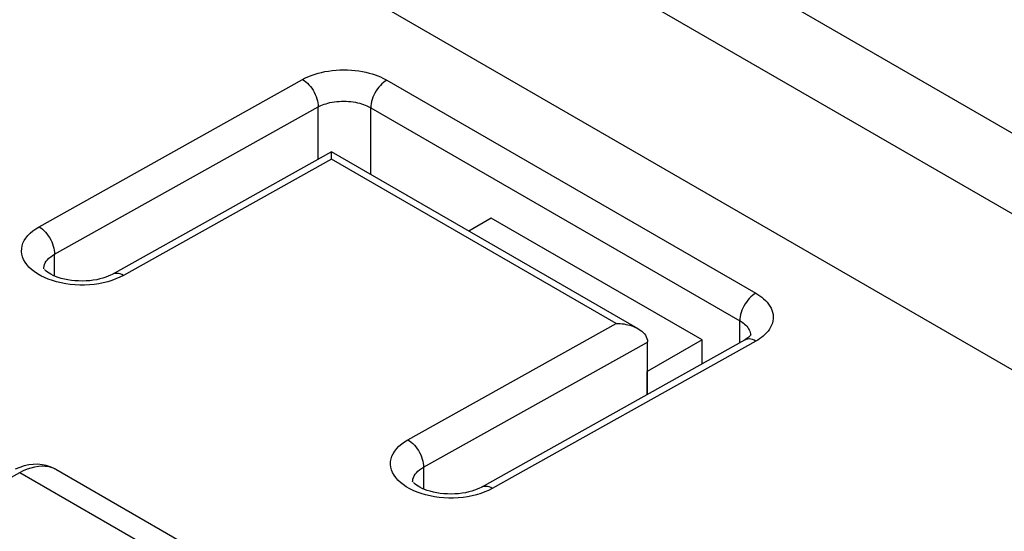
# Model space of a CAD drawing. Units: inches. Extents: x 73.5 to 136.8, y 114.2 to 182.8.
# Drawn here: x 97 to 110.2, y 169.1 to 175.9 of the extents above; entities that cross this region are included whole.
import ezdxf

# ---------------------------------------------------------------- set-up
doc = ezdxf.new("R2010")
doc.units = ezdxf.units.IN
doc.header["$MEASUREMENT"] = 0
for name, color, linetype in [('ASSI', 7, 'Continuous'), ('DRAFT', 7, 'Continuous'), ('IMPORT_IGES', 7, 'Continuous'), ('RACCORDO', 7, 'Continuous')]:
    doc.layers.add(name, color=color, linetype=linetype)

# ---------------------------------------------------------------- blocks, each defined once
blk = doc.blocks.new('block 46')
at = {"layer": 'ASSI', "color": 7, "lineweight": 25, "true_color": 0xffffff}
blk.add_lwpolyline([(100.723, 180.222), (89.909, 174.301)], dxfattribs=at)
blk = doc.blocks.new('block 77')
at = {"layer": 'ASSI', "color": 7, "lineweight": 25, "true_color": 0xffffff}
blk.add_lwpolyline([(97.297, 173.16), (100.832, 175.137)], dxfattribs=at)
blk = doc.blocks.new('block 78')
at = {"layer": 'ASSI', "color": 7, "lineweight": 25, "true_color": 0xffffff}
blk.add_lwpolyline([(97.505, 172.791), (101.041, 174.768)], dxfattribs=at)
blk = doc.blocks.new('block 82')
at = {"layer": 'ASSI', "color": 7, "lineweight": 25, "true_color": 0xffffff}
blk.add_lwpolyline([(100.832, 175.137), (100.86, 175.153), (100.892, 175.168), (100.925, 175.182), (100.962, 175.196), (101.001, 175.209), (101.043, 175.222), (101.087, 175.232), (101.133, 175.242), (101.181, 175.25), (101.23, 175.257), (101.281, 175.262), (101.332, 175.265), (101.384, 175.265), (101.436, 175.265), (101.487, 175.262), (101.537, 175.257), (101.587, 175.251), (101.635, 175.243), (101.681, 175.233), (101.725, 175.223), (101.767, 175.211), (101.807, 175.198), (101.844, 175.184), (101.878, 175.17), (101.909, 175.156), (101.938, 175.142), (101.963, 175.127)], dxfattribs=at)
blk = doc.blocks.new('block 85')
at = {"layer": 'ASSI', "color": 7, "lineweight": 25, "true_color": 0xffffff}
blk.add_lwpolyline([(98.278, 172.522), (98.255, 172.51), (98.225, 172.496), (98.191, 172.483), (98.154, 172.471), (98.113, 172.46), (98.07, 172.45), (98.024, 172.443), (97.976, 172.437), (97.927, 172.433), (97.878, 172.432), (97.828, 172.433), (97.778, 172.436), (97.73, 172.441), (97.683, 172.448), (97.638, 172.458), (97.595, 172.468), (97.555, 172.481), (97.519, 172.494), (97.486, 172.508), (97.457, 172.523), (97.431, 172.537), (97.41, 172.552), (97.392, 172.565), (97.379, 172.577), (97.371, 172.585)], dxfattribs=at)
blk = doc.blocks.new('block 86')
at = {"layer": 'ASSI', "color": 7, "lineweight": 25, "true_color": 0xffffff}
blk.add_lwpolyline([(101.041, 174.768), (101.059, 174.777), (101.078, 174.786), (101.099, 174.795), (101.122, 174.804), (101.147, 174.812), (101.173, 174.819), (101.2, 174.826), (101.229, 174.832), (101.259, 174.837), (101.29, 174.841), (101.322, 174.843), (101.354, 174.845), (101.386, 174.845), (101.418, 174.845), (101.45, 174.843), (101.482, 174.84), (101.513, 174.836), (101.543, 174.831), (101.571, 174.825), (101.599, 174.818), (101.625, 174.81), (101.65, 174.802), (101.673, 174.794), (101.694, 174.785), (101.714, 174.776), (101.732, 174.767), (101.748, 174.758)], dxfattribs=at)
blk = doc.blocks.new('block 89')
at = {"layer": 'ASSI', "color": 7, "lineweight": 25, "true_color": 0xffffff}
blk.add_lwpolyline([(98.428, 172.507), (98.379, 172.482), (98.328, 172.46)], dxfattribs=at)
blk = doc.blocks.new('block 92')
at = {"layer": 'ASSI', "color": 7, "lineweight": 25, "true_color": 0xffffff}
blk.add_lwpolyline([(98.328, 172.46), (98.274, 172.44), (98.218, 172.423)], dxfattribs=at)
blk = doc.blocks.new('block 122')
at = {"layer": 'ASSI', "color": 7, "lineweight": 25, "true_color": 0xffffff}
blk.add_lwpolyline([(101.963, 175.127), (101.941, 175.113), (101.919, 175.097), (101.897, 175.078), (101.876, 175.057), (101.856, 175.034), (101.837, 175.009), (101.82, 174.983), (101.804, 174.955), (101.789, 174.927), (101.777, 174.898), (101.767, 174.869), (101.759, 174.84), (101.753, 174.812), (101.749, 174.784), (101.748, 174.758)], dxfattribs=at)
blk = doc.blocks.new('block 132')
at = {"layer": 'ASSI', "color": 7, "lineweight": 25, "true_color": 0xffffff}
blk.add_lwpolyline([(101.22, 174.167), (98.278, 172.522)], dxfattribs=at)
blk = doc.blocks.new('block 133')
at = {"layer": 'ASSI', "color": 7, "lineweight": 25, "true_color": 0xffffff}
blk.add_lwpolyline([(101.221, 174.069), (98.428, 172.507)], dxfattribs=at)
blk = doc.blocks.new('block 138')
at = {"layer": 'ASSI', "color": 7, "lineweight": 25, "true_color": 0xffffff}
blk.add_lwpolyline([(94.768, 168.596), (97.037, 169.862)], dxfattribs=at)
blk = doc.blocks.new('block 141')
at = {"layer": 'ASSI', "color": 7, "lineweight": 25, "true_color": 0xffffff}
blk.add_lwpolyline([(97.037, 169.862), (97.089, 169.888), (97.141, 169.911), (97.192, 169.928), (97.242, 169.941), (97.291, 169.949), (97.339, 169.951), (97.384, 169.949), (97.428, 169.942), (97.469, 169.93)], dxfattribs=at)
blk = doc.blocks.new('block 175')
at = {"layer": 'ASSI', "color": 7, "lineweight": 25, "true_color": 0xffffff}
blk.add_lwpolyline([(106.913, 172.269), (106.891, 172.255), (106.869, 172.239), (106.847, 172.22), (106.826, 172.199), (106.806, 172.176), (106.787, 172.151), (106.769, 172.125), (106.753, 172.097), (106.739, 172.069), (106.727, 172.04), (106.716, 172.011), (106.708, 171.982), (106.703, 171.954), (106.699, 171.926), (106.698, 171.9)], dxfattribs=at)
blk = doc.blocks.new('block 184')
at = {"layer": 'ASSI', "color": 7, "lineweight": 25, "true_color": 0xffffff}
blk.add_lwpolyline([(102.246, 170.302), (105.039, 171.864)], dxfattribs=at)
blk = doc.blocks.new('block 185')
at = {"layer": 'ASSI', "color": 7, "lineweight": 25, "true_color": 0xffffff}
blk.add_lwpolyline([(102.455, 169.933), (105.46, 171.614)], dxfattribs=at)
blk = doc.blocks.new('block 186')
at = {"layer": 'ASSI', "color": 7, "lineweight": 25, "true_color": 0xffffff}
blk.add_lwpolyline([(106.763, 171.641), (103.228, 169.664)], dxfattribs=at)
blk = doc.blocks.new('block 187')
at = {"layer": 'ASSI', "color": 7, "lineweight": 25, "true_color": 0xffffff}
blk.add_lwpolyline([(106.913, 171.626), (103.378, 169.649)], dxfattribs=at)
blk = doc.blocks.new('block 193')
at = {"layer": 'ASSI', "color": 7, "lineweight": 25, "true_color": 0xffffff}
blk.add_lwpolyline([(103.228, 169.664), (103.205, 169.652), (103.175, 169.638), (103.141, 169.625), (103.104, 169.613), (103.063, 169.602), (103.019, 169.592), (102.974, 169.585), (102.926, 169.579), (102.877, 169.575), (102.827, 169.574), (102.777, 169.575), (102.728, 169.578), (102.679, 169.583), (102.632, 169.591), (102.587, 169.6), (102.545, 169.611), (102.505, 169.623), (102.469, 169.636), (102.436, 169.65), (102.407, 169.665), (102.381, 169.679), (102.36, 169.694), (102.342, 169.707), (102.329, 169.719), (102.321, 169.727)], dxfattribs=at)
blk = doc.blocks.new('block 194')
at = {"layer": 'ASSI', "color": 7, "lineweight": 25, "true_color": 0xffffff}
blk.add_lwpolyline([(103.378, 169.649), (103.329, 169.624), (103.278, 169.602)], dxfattribs=at)
blk = doc.blocks.new('block 199')
at = {"layer": 'ASSI', "color": 7, "lineweight": 25, "true_color": 0xffffff}
blk.add_lwpolyline([(103.278, 169.602), (103.224, 169.582), (103.167, 169.565)], dxfattribs=at)
blk = doc.blocks.new('block 302')
at = {"layer": 'ASSI', "color": 7, "lineweight": 25, "true_color": 0xffffff}
blk.add_lwpolyline([(97.364, 172.632), (97.371, 172.654), (97.381, 172.676), (97.394, 172.697), (97.411, 172.718), (97.43, 172.738), (97.453, 172.757), (97.478, 172.774), (97.505, 172.791)], dxfattribs=at)
blk = doc.blocks.new('block 407')
at = {"layer": 'ASSI', "color": 7, "lineweight": 25, "true_color": 0xffffff}
blk.add_open_spline([(106.846, 171.71), (106.846, 171.709), (106.844, 171.706), (106.844, 171.706), (106.844, 171.706), (106.839, 171.7), (106.839, 171.7), (106.839, 171.7), (106.832, 171.691), (106.832, 171.691), (106.832, 171.691), (106.821, 171.681), (106.821, 171.681), (106.821, 171.681), (106.807, 171.669), (106.807, 171.669), (106.807, 171.669), (106.789, 171.657), (106.789, 171.657), (106.789, 171.657), (106.768, 171.644), (106.768, 171.644), (106.768, 171.644), (106.764, 171.641), (106.764, 171.641)], degree=3, knots=[0, 0, 0, 0, 1, 1, 1, 2, 2, 2, 3, 3, 3, 4, 4, 4, 5, 5, 5, 6, 6, 6, 7, 7, 7, 8, 8, 8, 8], dxfattribs=at)
blk = doc.blocks.new('block 507')
at = {"layer": 'ASSI', "color": 7, "lineweight": 25, "true_color": 0xffffff}
blk.add_lwpolyline([(97.359, 172.595), (97.36, 172.61), (97.364, 172.632)], dxfattribs=at)
blk = doc.blocks.new('block 518')
at = {"layer": 'ASSI', "color": 7, "lineweight": 25, "true_color": 0xffffff}
blk.add_lwpolyline([(102.313, 169.775), (102.321, 169.797), (102.331, 169.818), (102.344, 169.84), (102.361, 169.86), (102.38, 169.88), (102.402, 169.899), (102.427, 169.916), (102.455, 169.933)], dxfattribs=at)
blk = doc.blocks.new('block 552')
at = {"layer": 'ASSI', "color": 7, "lineweight": 25, "true_color": 0xffffff}
blk.add_lwpolyline([(97.505, 172.5), (97.505, 172.791)], dxfattribs=at)
blk = doc.blocks.new('block 602')
at = {"layer": 'ASSI', "color": 7, "lineweight": 25, "true_color": 0xffffff}
blk.add_lwpolyline([(101.221, 174.149), (101.221, 174.156), (101.22, 174.161), (101.22, 174.165), (101.22, 174.167)], dxfattribs=at)
blk = doc.blocks.new('block 604')
at = {"layer": 'ASSI', "color": 7, "lineweight": 25, "true_color": 0xffffff}
blk.add_lwpolyline([(101.221, 174.069), (101.221, 174.083)], dxfattribs=at)
blk = doc.blocks.new('block 605')
at = {"layer": 'ASSI', "color": 7, "lineweight": 25, "true_color": 0xffffff}
blk.add_lwpolyline([(101.041, 174.067), (101.041, 174.768)], dxfattribs=at)
blk = doc.blocks.new('block 607')
at = {"layer": 'ASSI', "color": 7, "lineweight": 25, "true_color": 0xffffff}
blk.add_lwpolyline([(101.748, 173.862), (101.748, 174.758)], dxfattribs=at)
blk = doc.blocks.new('block 610')
at = {"layer": 'ASSI', "color": 7, "lineweight": 25, "true_color": 0xffffff}
blk.add_lwpolyline([(102.455, 169.933), (102.455, 169.642)], dxfattribs=at)
blk = doc.blocks.new('block 616')
at = {"layer": 'ASSI', "color": 7, "lineweight": 25, "true_color": 0xffffff}
blk.add_lwpolyline([(101.221, 174.083), (101.221, 174.11), (101.221, 174.121), (101.221, 174.132), (101.221, 174.149)], dxfattribs=at)
blk = doc.blocks.new('block 617')
at = {"layer": 'ASSI', "color": 7, "lineweight": 25, "true_color": 0xffffff}
blk.add_lwpolyline([(102.309, 169.737), (102.31, 169.752), (102.313, 169.775)], dxfattribs=at)
blk = doc.blocks.new('block 664')
at = {"layer": 'ASSI', "color": 7, "lineweight": 25, "true_color": 0xffffff}
blk.add_lwpolyline([(105.46, 170.912), (105.46, 171.617)], dxfattribs=at)
blk = doc.blocks.new('block 671')
at = {"layer": 'ASSI', "color": 7, "lineweight": 25, "true_color": 0xffffff}
blk.add_lwpolyline([(106.698, 171.605), (106.698, 171.9)], dxfattribs=at)
blk = doc.blocks.new('block 1035')
at = {"layer": 'ASSI', "color": 7, "lineweight": 25, "true_color": 0xffffff}
blk.add_lwpolyline([(97.498, 169.919), (97.507, 169.914)], dxfattribs=at)
blk = doc.blocks.new('block 1047')
at = {"layer": 'ASSI', "color": 7, "lineweight": 25, "true_color": 0xffffff}
blk.add_lwpolyline([(97.522, 169.906), (97.498, 169.919), (97.447, 169.941), (97.393, 169.958), (97.337, 169.968), (97.279, 169.973), (97.22, 169.972), (97.159, 169.964), (97.098, 169.951), (97.037, 169.931), (96.975, 169.906)], dxfattribs=at)
blk = doc.blocks.new('block 1059')
at = {"layer": 'ASSI', "color": 7, "lineweight": 25, "true_color": 0xffffff}
blk.add_lwpolyline([(97.037, 169.862), (99.855, 168.235)], dxfattribs=at)
blk = doc.blocks.new('block 1063')
at = {"layer": 'ASSI', "color": 7, "lineweight": 25, "true_color": 0xffffff}
blk.add_lwpolyline([(97.522, 169.906), (100.492, 168.191)], dxfattribs=at)
blk = doc.blocks.new('block 1069')
at = {"layer": 'ASSI', "color": 7, "lineweight": 25, "true_color": 0xffffff}
blk.add_lwpolyline([(97.297, 173.16), (97.319, 173.146), (97.341, 173.129), (97.362, 173.11), (97.383, 173.089), (97.402, 173.066), (97.421, 173.041), (97.438, 173.015), (97.453, 172.987), (97.467, 172.959), (97.479, 172.931), (97.488, 172.902), (97.496, 172.873), (97.501, 172.845), (97.505, 172.817), (97.505, 172.791)], dxfattribs=at)
blk = doc.blocks.new('block 1078')
at = {"layer": 'ASSI', "color": 7, "lineweight": 25, "true_color": 0xffffff}
blk.add_lwpolyline([(103.167, 169.565), (103.108, 169.551), (103.047, 169.539), (102.985, 169.53), (102.921, 169.524), (102.857, 169.521), (102.793, 169.521), (102.729, 169.524), (102.666, 169.53), (102.603, 169.539), (102.542, 169.55), (102.483, 169.564), (102.425, 169.581), (102.37, 169.601), (102.318, 169.622)], dxfattribs=at)
blk = doc.blocks.new('block 1086')
at = {"layer": 'ASSI', "color": 7, "lineweight": 25, "true_color": 0xffffff}
blk.add_lwpolyline([(97.369, 172.48), (97.32, 172.504), (97.274, 172.531), (97.233, 172.559), (97.195, 172.589), (97.162, 172.62), (97.133, 172.653), (97.109, 172.687), (97.09, 172.722), (97.076, 172.758), (97.067, 172.794), (97.063, 172.83), (97.064, 172.867), (97.07, 172.903), (97.081, 172.939), (97.098, 172.974), (97.119, 173.008), (97.146, 173.042), (97.177, 173.074), (97.212, 173.104), (97.252, 173.133), (97.297, 173.16)], dxfattribs=at)
blk = doc.blocks.new('block 1087')
at = {"layer": 'ASSI', "color": 7, "lineweight": 25, "true_color": 0xffffff}
blk.add_lwpolyline([(102.318, 169.622), (102.27, 169.646), (102.224, 169.673), (102.182, 169.701), (102.145, 169.731), (102.112, 169.762), (102.083, 169.795), (102.059, 169.829), (102.04, 169.864), (102.025, 169.9), (102.016, 169.936), (102.012, 169.972), (102.013, 170.009), (102.02, 170.045), (102.031, 170.081), (102.047, 170.116), (102.069, 170.151), (102.095, 170.184), (102.126, 170.216), (102.162, 170.246), (102.202, 170.275), (102.246, 170.302)], dxfattribs=at)
blk = doc.blocks.new('block 1090')
at = {"layer": 'ASSI', "color": 7, "lineweight": 25, "true_color": 0xffffff}
blk.add_lwpolyline([(103.378, 169.649), (103.356, 169.66), (103.334, 169.669), (103.312, 169.675), (103.291, 169.677), (103.271, 169.677), (103.252, 169.674), (103.235, 169.668), (103.228, 169.664)], dxfattribs=at)
blk = doc.blocks.new('block 1091')
at = {"layer": 'ASSI', "color": 7, "lineweight": 25, "true_color": 0xffffff}
blk.add_lwpolyline([(98.428, 172.507), (98.406, 172.518), (98.384, 172.527), (98.362, 172.533), (98.341, 172.535), (98.321, 172.535), (98.303, 172.532), (98.285, 172.525), (98.278, 172.522)], dxfattribs=at)
blk = doc.blocks.new('block 1094')
at = {"layer": 'ASSI', "color": 7, "lineweight": 25, "true_color": 0xffffff}
blk.add_lwpolyline([(105.334, 171.792), (105.342, 171.787), (105.363, 171.773), (105.383, 171.758), (105.401, 171.742), (105.418, 171.724), (105.432, 171.705), (105.444, 171.684), (105.452, 171.663), (105.458, 171.641), (105.46, 171.617)], dxfattribs=at)
blk = doc.blocks.new('block 1095')
at = {"layer": 'ASSI', "color": 7, "lineweight": 25, "true_color": 0xffffff}
blk.add_lwpolyline([(102.246, 170.302), (102.268, 170.288), (102.29, 170.271), (102.312, 170.252), (102.332, 170.231), (102.352, 170.208), (102.37, 170.183), (102.387, 170.157), (102.403, 170.13), (102.417, 170.101), (102.428, 170.073), (102.438, 170.044), (102.446, 170.015), (102.451, 169.987), (102.454, 169.959), (102.455, 169.933)], dxfattribs=at)
blk = doc.blocks.new('block 1098')
at = {"layer": 'ASSI', "color": 7, "lineweight": 25, "true_color": 0xffffff}
blk.add_lwpolyline([(100.832, 175.137), (100.854, 175.123), (100.876, 175.107), (100.898, 175.087), (100.918, 175.066), (100.938, 175.043), (100.956, 175.018), (100.973, 174.992), (100.989, 174.965), (101.002, 174.937), (101.014, 174.908), (101.024, 174.879), (101.032, 174.85), (101.037, 174.822), (101.04, 174.795), (101.041, 174.768)], dxfattribs=at)
blk = doc.blocks.new('block 1129')
at = {"layer": 'ASSI', "color": 7, "lineweight": 25, "true_color": 0xffffff}
blk.add_lwpolyline([(105.039, 171.864), (105.066, 171.864), (105.092, 171.862), (105.118, 171.859), (105.145, 171.856), (105.171, 171.851), (105.198, 171.845), (105.223, 171.838), (105.249, 171.83), (105.273, 171.821), (105.297, 171.811), (105.32, 171.799), (105.334, 171.792)], dxfattribs=at)
blk = doc.blocks.new('block 1131')
at = {"layer": 'ASSI', "color": 7, "lineweight": 25, "true_color": 0xffffff}
blk.add_lwpolyline([(106.913, 171.626), (106.891, 171.638), (106.869, 171.646), (106.848, 171.652), (106.827, 171.655), (106.807, 171.654), (106.788, 171.651), (106.77, 171.645), (106.764, 171.641)], dxfattribs=at)
blk = doc.blocks.new('block 1133')
at = {"layer": 'ASSI', "color": 7, "lineweight": 25, "true_color": 0xffffff}
blk.add_lwpolyline([(105.039, 171.864), (101.221, 174.069)], dxfattribs=at)
blk = doc.blocks.new('block 1135')
at = {"layer": 'ASSI', "color": 7, "lineweight": 25, "true_color": 0xffffff}
blk.add_lwpolyline([(105.334, 171.792), (101.22, 174.167)], dxfattribs=at)
blk = doc.blocks.new('block 1136')
at = {"layer": 'ASSI', "color": 7, "lineweight": 25, "true_color": 0xffffff}
blk.add_lwpolyline([(101.748, 174.758), (106.698, 171.9)], dxfattribs=at)
blk = doc.blocks.new('block 1138')
at = {"layer": 'ASSI', "color": 7, "lineweight": 25, "true_color": 0xffffff}
blk.add_lwpolyline([(101.963, 175.127), (106.913, 172.269)], dxfattribs=at)
blk = doc.blocks.new('block 1140')
at = {"layer": 'ASSI', "color": 7, "lineweight": 25, "true_color": 0xffffff}
blk.add_lwpolyline([(100.687, 176.825), (124.375, 163.147)], dxfattribs=at)
blk = doc.blocks.new('block 1141')
at = {"layer": 'ASSI', "color": 7, "lineweight": 25, "true_color": 0xffffff}
blk.add_lwpolyline([(106.913, 172.269), (106.941, 172.253), (106.967, 172.235), (106.993, 172.216), (107.018, 172.195), (107.042, 172.172), (107.064, 172.149), (107.084, 172.124), (107.102, 172.097), (107.117, 172.07), (107.129, 172.042), (107.139, 172.013), (107.145, 171.984), (107.147, 171.955), (107.147, 171.926), (107.143, 171.897), (107.136, 171.868), (107.125, 171.84), (107.112, 171.813), (107.097, 171.786), (107.078, 171.761), (107.058, 171.737), (107.036, 171.715), (107.012, 171.694), (106.988, 171.675), (106.964, 171.657), (106.939, 171.641), (106.913, 171.626)], dxfattribs=at)
blk = doc.blocks.new('block 1144')
at = {"layer": 'ASSI', "color": 7, "lineweight": 25, "true_color": 0xffffff}
blk.add_lwpolyline([(106.698, 171.9), (106.715, 171.89), (106.731, 171.879), (106.747, 171.867), (106.763, 171.854), (106.778, 171.84), (106.792, 171.825), (106.805, 171.809), (106.816, 171.793), (106.825, 171.776), (106.833, 171.759), (106.839, 171.741), (106.842, 171.723), (106.844, 171.705)], dxfattribs=at)
blk = doc.blocks.new('block 1168')
at = {"layer": 'ASSI', "color": 7, "lineweight": 25, "true_color": 0xffffff}
blk.add_lwpolyline([(98.218, 172.423), (98.158, 172.408), (98.097, 172.397), (98.035, 172.388), (97.972, 172.382), (97.908, 172.379), (97.844, 172.379), (97.78, 172.382), (97.716, 172.388), (97.654, 172.396), (97.593, 172.408), (97.533, 172.422), (97.476, 172.439), (97.421, 172.458), (97.369, 172.48)], dxfattribs=at)
blk = doc.blocks.new('block 1268')
at = {"layer": 'RACCORDO', "color": 7, "lineweight": 25, "true_color": 0xffffff}
blk.add_lwpolyline([(100.723, 180.222), (89.909, 174.301)], dxfattribs=at)
blk = doc.blocks.new('block 1791')
at = {"layer": 'DRAFT', "color": 7, "lineweight": 25, "true_color": 0xffffff}
blk.add_lwpolyline([(100.687, 176.825), (124.375, 163.147)], dxfattribs=at)
blk = doc.blocks.new('block 1792')
at = {"layer": 'DRAFT', "color": 7, "lineweight": 25, "true_color": 0xffffff}
blk.add_lwpolyline([(103.421, 177.343), (126.236, 164.17)], dxfattribs=at)
blk = doc.blocks.new('block 1795')
at = {"layer": 'DRAFT', "color": 7, "lineweight": 25, "true_color": 0xffffff}
blk.add_lwpolyline([(102.43, 178.995), (128.148, 164.146)], dxfattribs=at)
blk = doc.blocks.new('block 1812')
at = {"color": 7, "lineweight": 25, "true_color": 0xffffff}
blk.add_lwpolyline([(97.297, 173.16), (100.832, 175.137)], dxfattribs=at)
blk = doc.blocks.new('block 1813')
at = {"color": 7, "lineweight": 25, "true_color": 0xffffff}
blk.add_lwpolyline([(97.505, 172.791), (101.041, 174.768)], dxfattribs=at)
blk = doc.blocks.new('block 1814')
at = {"color": 7, "lineweight": 25, "true_color": 0xffffff}
blk.add_lwpolyline([(100.832, 175.137), (100.86, 175.153), (100.892, 175.168), (100.925, 175.182), (100.962, 175.196), (101.001, 175.209), (101.043, 175.222), (101.087, 175.232), (101.133, 175.242), (101.181, 175.25), (101.23, 175.257), (101.281, 175.262), (101.332, 175.265), (101.384, 175.265), (101.436, 175.265), (101.487, 175.262), (101.537, 175.257), (101.587, 175.251), (101.635, 175.243), (101.681, 175.233), (101.725, 175.223), (101.767, 175.211), (101.807, 175.198), (101.844, 175.184), (101.878, 175.17), (101.909, 175.156), (101.938, 175.142), (101.963, 175.127)], dxfattribs=at)
blk = doc.blocks.new('block 1815')
at = {"color": 7, "lineweight": 25, "true_color": 0xffffff}
blk.add_lwpolyline([(98.278, 172.522), (98.255, 172.51), (98.225, 172.496), (98.191, 172.483), (98.154, 172.471), (98.113, 172.46), (98.07, 172.45), (98.024, 172.443), (97.976, 172.437), (97.927, 172.433), (97.878, 172.432), (97.828, 172.433), (97.778, 172.436), (97.73, 172.441), (97.683, 172.448), (97.638, 172.458), (97.595, 172.468), (97.555, 172.481), (97.519, 172.494), (97.486, 172.508), (97.457, 172.523), (97.431, 172.537), (97.41, 172.552), (97.392, 172.565), (97.379, 172.577), (97.371, 172.585)], dxfattribs=at)
blk = doc.blocks.new('block 1816')
at = {"color": 7, "lineweight": 25, "true_color": 0xffffff}
blk.add_lwpolyline([(101.041, 174.768), (101.059, 174.777), (101.078, 174.786), (101.099, 174.795), (101.122, 174.804), (101.147, 174.812), (101.173, 174.819), (101.2, 174.826), (101.229, 174.832), (101.259, 174.837), (101.29, 174.841), (101.322, 174.843), (101.354, 174.845), (101.386, 174.845), (101.418, 174.845), (101.45, 174.843), (101.482, 174.84), (101.513, 174.836), (101.543, 174.831), (101.571, 174.825), (101.599, 174.818), (101.625, 174.81), (101.65, 174.802), (101.673, 174.794), (101.694, 174.785), (101.714, 174.776), (101.732, 174.767), (101.748, 174.758)], dxfattribs=at)
blk = doc.blocks.new('block 1817')
at = {"color": 7, "lineweight": 25, "true_color": 0xffffff}
blk.add_lwpolyline([(98.428, 172.507), (98.379, 172.482), (98.328, 172.46)], dxfattribs=at)
blk = doc.blocks.new('block 1818')
at = {"color": 7, "lineweight": 25, "true_color": 0xffffff}
blk.add_lwpolyline([(98.328, 172.46), (98.274, 172.44), (98.218, 172.423)], dxfattribs=at)
blk = doc.blocks.new('block 1856')
at = {"color": 7, "lineweight": 25, "true_color": 0xffffff}
blk.add_lwpolyline([(101.963, 175.127), (101.941, 175.113), (101.919, 175.097), (101.897, 175.078), (101.876, 175.057), (101.856, 175.034), (101.837, 175.009), (101.82, 174.983), (101.804, 174.955), (101.789, 174.927), (101.777, 174.898), (101.767, 174.869), (101.759, 174.84), (101.753, 174.812), (101.749, 174.784), (101.748, 174.758)], dxfattribs=at)
blk = doc.blocks.new('block 1857')
at = {"color": 7, "lineweight": 25, "true_color": 0xffffff}
blk.add_lwpolyline([(101.22, 174.167), (98.278, 172.522)], dxfattribs=at)
blk = doc.blocks.new('block 1858')
at = {"color": 7, "lineweight": 25, "true_color": 0xffffff}
blk.add_lwpolyline([(101.221, 174.069), (98.428, 172.507)], dxfattribs=at)
blk = doc.blocks.new('block 1883')
at = {"color": 7, "lineweight": 25, "true_color": 0xffffff}
blk.add_lwpolyline([(106.913, 172.269), (106.891, 172.255), (106.869, 172.239), (106.847, 172.22), (106.826, 172.199), (106.806, 172.176), (106.787, 172.151), (106.769, 172.125), (106.753, 172.097), (106.739, 172.069), (106.727, 172.04), (106.716, 172.011), (106.708, 171.982), (106.703, 171.954), (106.699, 171.926), (106.698, 171.9)], dxfattribs=at)
blk = doc.blocks.new('block 1884')
at = {"color": 7, "lineweight": 25, "true_color": 0xffffff}
blk.add_lwpolyline([(102.246, 170.302), (105.039, 171.864)], dxfattribs=at)
blk = doc.blocks.new('block 1885')
at = {"color": 7, "lineweight": 25, "true_color": 0xffffff}
blk.add_lwpolyline([(102.455, 169.933), (105.46, 171.614)], dxfattribs=at)
blk = doc.blocks.new('block 1886')
at = {"color": 7, "lineweight": 25, "true_color": 0xffffff}
blk.add_lwpolyline([(106.763, 171.641), (103.228, 169.664)], dxfattribs=at)
blk = doc.blocks.new('block 1887')
at = {"color": 7, "lineweight": 25, "true_color": 0xffffff}
blk.add_lwpolyline([(106.913, 171.626), (103.378, 169.649)], dxfattribs=at)
blk = doc.blocks.new('block 1888')
at = {"color": 7, "lineweight": 25, "true_color": 0xffffff}
blk.add_lwpolyline([(103.228, 169.664), (103.205, 169.652), (103.175, 169.638), (103.141, 169.625), (103.104, 169.613), (103.063, 169.602), (103.019, 169.592), (102.974, 169.585), (102.926, 169.579), (102.877, 169.575), (102.827, 169.574), (102.777, 169.575), (102.728, 169.578), (102.679, 169.583), (102.632, 169.591), (102.587, 169.6), (102.545, 169.611), (102.505, 169.623), (102.469, 169.636), (102.436, 169.65), (102.407, 169.665), (102.381, 169.679), (102.36, 169.694), (102.342, 169.707), (102.329, 169.719), (102.321, 169.727)], dxfattribs=at)
blk = doc.blocks.new('block 1889')
at = {"color": 7, "lineweight": 25, "true_color": 0xffffff}
blk.add_lwpolyline([(103.378, 169.649), (103.329, 169.624), (103.278, 169.602)], dxfattribs=at)
blk = doc.blocks.new('block 1890')
at = {"color": 7, "lineweight": 25, "true_color": 0xffffff}
blk.add_lwpolyline([(103.278, 169.602), (103.224, 169.582), (103.167, 169.565)], dxfattribs=at)
blk = doc.blocks.new('block 1906')
at = {"color": 7, "lineweight": 25, "true_color": 0xffffff}
blk.add_lwpolyline([(97.364, 172.632), (97.371, 172.654), (97.381, 172.676), (97.394, 172.697), (97.411, 172.718), (97.43, 172.738), (97.453, 172.757), (97.478, 172.774), (97.505, 172.791)], dxfattribs=at)
blk = doc.blocks.new('block 1922')
at = {"color": 7, "lineweight": 25, "true_color": 0xffffff}
blk.add_open_spline([(106.846, 171.71), (106.846, 171.709), (106.844, 171.706), (106.844, 171.706), (106.844, 171.706), (106.839, 171.7), (106.839, 171.7), (106.839, 171.7), (106.832, 171.691), (106.832, 171.691), (106.832, 171.691), (106.821, 171.681), (106.821, 171.681), (106.821, 171.681), (106.807, 171.669), (106.807, 171.669), (106.807, 171.669), (106.789, 171.657), (106.789, 171.657), (106.789, 171.657), (106.768, 171.644), (106.768, 171.644), (106.768, 171.644), (106.764, 171.641), (106.764, 171.641)], degree=3, knots=[0, 0, 0, 0, 1, 1, 1, 2, 2, 2, 3, 3, 3, 4, 4, 4, 5, 5, 5, 6, 6, 6, 7, 7, 7, 8, 8, 8, 8], dxfattribs=at)
blk = doc.blocks.new('block 1945')
at = {"color": 7, "lineweight": 25, "true_color": 0xffffff}
blk.add_lwpolyline([(97.359, 172.595), (97.36, 172.61), (97.364, 172.632)], dxfattribs=at)
blk = doc.blocks.new('block 1946')
at = {"color": 7, "lineweight": 25, "true_color": 0xffffff}
blk.add_lwpolyline([(102.313, 169.775), (102.321, 169.797), (102.331, 169.818), (102.344, 169.84), (102.361, 169.86), (102.38, 169.88), (102.402, 169.899), (102.427, 169.916), (102.455, 169.933)], dxfattribs=at)
blk = doc.blocks.new('block 1965')
at = {"color": 7, "lineweight": 25, "true_color": 0xffffff}
blk.add_lwpolyline([(97.505, 172.5), (97.505, 172.791)], dxfattribs=at)
blk = doc.blocks.new('block 1985')
at = {"color": 7, "lineweight": 25, "true_color": 0xffffff}
blk.add_lwpolyline([(101.221, 174.149), (101.221, 174.156), (101.22, 174.161), (101.22, 174.165), (101.22, 174.167)], dxfattribs=at)
blk = doc.blocks.new('block 1986')
at = {"color": 7, "lineweight": 25, "true_color": 0xffffff}
blk.add_lwpolyline([(101.221, 174.069), (101.221, 174.083)], dxfattribs=at)
blk = doc.blocks.new('block 1987')
at = {"color": 7, "lineweight": 25, "true_color": 0xffffff}
blk.add_lwpolyline([(101.041, 174.067), (101.041, 174.768)], dxfattribs=at)
blk = doc.blocks.new('block 1988')
at = {"color": 7, "lineweight": 25, "true_color": 0xffffff}
blk.add_lwpolyline([(101.748, 173.862), (101.748, 174.758)], dxfattribs=at)
blk = doc.blocks.new('block 1989')
at = {"color": 7, "lineweight": 25, "true_color": 0xffffff}
blk.add_lwpolyline([(102.455, 169.933), (102.455, 169.642)], dxfattribs=at)
blk = doc.blocks.new('block 1990')
at = {"color": 7, "lineweight": 25, "true_color": 0xffffff}
blk.add_lwpolyline([(101.221, 174.083), (101.221, 174.11), (101.221, 174.121), (101.221, 174.132), (101.221, 174.149)], dxfattribs=at)
blk = doc.blocks.new('block 1991')
at = {"color": 7, "lineweight": 25, "true_color": 0xffffff}
blk.add_lwpolyline([(102.309, 169.737), (102.31, 169.752), (102.313, 169.775)], dxfattribs=at)
blk = doc.blocks.new('block 2000')
at = {"color": 7, "lineweight": 25, "true_color": 0xffffff}
blk.add_lwpolyline([(105.46, 170.912), (105.46, 171.617)], dxfattribs=at)
blk = doc.blocks.new('block 2001')
at = {"color": 7, "lineweight": 25, "true_color": 0xffffff}
blk.add_lwpolyline([(106.698, 171.605), (106.698, 171.9)], dxfattribs=at)
blk = doc.blocks.new('block 2241')
at = {"color": 7, "lineweight": 25, "true_color": 0xffffff}
blk.add_lwpolyline([(97.297, 173.16), (97.319, 173.146), (97.341, 173.129), (97.362, 173.11), (97.383, 173.089), (97.402, 173.066), (97.421, 173.041), (97.438, 173.015), (97.453, 172.987), (97.467, 172.959), (97.479, 172.931), (97.488, 172.902), (97.496, 172.873), (97.501, 172.845), (97.505, 172.817), (97.505, 172.791)], dxfattribs=at)
blk = doc.blocks.new('block 2305')
at = {"color": 7, "lineweight": 25, "true_color": 0xffffff}
blk.add_lwpolyline([(103.167, 169.565), (103.108, 169.551), (103.047, 169.539), (102.985, 169.53), (102.921, 169.524), (102.857, 169.521), (102.793, 169.521), (102.729, 169.524), (102.666, 169.53), (102.603, 169.539), (102.542, 169.55), (102.483, 169.564), (102.425, 169.581), (102.37, 169.601), (102.318, 169.622)], dxfattribs=at)
blk = doc.blocks.new('block 2307')
at = {"color": 7, "lineweight": 25, "true_color": 0xffffff}
blk.add_lwpolyline([(97.369, 172.48), (97.32, 172.504), (97.274, 172.531), (97.233, 172.559), (97.195, 172.589), (97.162, 172.62), (97.133, 172.653), (97.109, 172.687), (97.09, 172.722), (97.076, 172.758), (97.067, 172.794), (97.063, 172.83), (97.064, 172.867), (97.07, 172.903), (97.081, 172.939), (97.098, 172.974), (97.119, 173.008), (97.146, 173.042), (97.177, 173.074), (97.212, 173.104), (97.252, 173.133), (97.297, 173.16)], dxfattribs=at)
blk = doc.blocks.new('block 2308')
at = {"color": 7, "lineweight": 25, "true_color": 0xffffff}
blk.add_lwpolyline([(102.318, 169.622), (102.27, 169.646), (102.224, 169.673), (102.182, 169.701), (102.145, 169.731), (102.112, 169.762), (102.083, 169.795), (102.059, 169.829), (102.04, 169.864), (102.025, 169.9), (102.016, 169.936), (102.012, 169.972), (102.013, 170.009), (102.02, 170.045), (102.031, 170.081), (102.047, 170.116), (102.069, 170.151), (102.095, 170.184), (102.126, 170.216), (102.162, 170.246), (102.202, 170.275), (102.246, 170.302)], dxfattribs=at)
blk = doc.blocks.new('block 2311')
at = {"color": 7, "lineweight": 25, "true_color": 0xffffff}
blk.add_lwpolyline([(103.378, 169.649), (103.356, 169.66), (103.334, 169.669), (103.312, 169.675), (103.291, 169.677), (103.271, 169.677), (103.252, 169.674), (103.235, 169.668), (103.228, 169.664)], dxfattribs=at)
blk = doc.blocks.new('block 2312')
at = {"color": 7, "lineweight": 25, "true_color": 0xffffff}
blk.add_lwpolyline([(98.428, 172.507), (98.406, 172.518), (98.384, 172.527), (98.362, 172.533), (98.341, 172.535), (98.321, 172.535), (98.303, 172.532), (98.285, 172.525), (98.278, 172.522)], dxfattribs=at)
blk = doc.blocks.new('block 2313')
at = {"color": 7, "lineweight": 25, "true_color": 0xffffff}
blk.add_lwpolyline([(105.334, 171.792), (105.342, 171.787), (105.363, 171.773), (105.383, 171.758), (105.401, 171.742), (105.418, 171.724), (105.432, 171.705), (105.444, 171.684), (105.452, 171.663), (105.458, 171.641), (105.46, 171.617)], dxfattribs=at)
blk = doc.blocks.new('block 2314')
at = {"color": 7, "lineweight": 25, "true_color": 0xffffff}
blk.add_lwpolyline([(102.246, 170.302), (102.268, 170.288), (102.29, 170.271), (102.312, 170.252), (102.332, 170.231), (102.352, 170.208), (102.37, 170.183), (102.387, 170.157), (102.403, 170.13), (102.417, 170.101), (102.428, 170.073), (102.438, 170.044), (102.446, 170.015), (102.451, 169.987), (102.454, 169.959), (102.455, 169.933)], dxfattribs=at)
blk = doc.blocks.new('block 2317')
at = {"color": 7, "lineweight": 25, "true_color": 0xffffff}
blk.add_lwpolyline([(100.832, 175.137), (100.854, 175.123), (100.876, 175.107), (100.898, 175.087), (100.918, 175.066), (100.938, 175.043), (100.956, 175.018), (100.973, 174.992), (100.989, 174.965), (101.002, 174.937), (101.014, 174.908), (101.024, 174.879), (101.032, 174.85), (101.037, 174.822), (101.04, 174.795), (101.041, 174.768)], dxfattribs=at)
blk = doc.blocks.new('block 2330')
at = {"color": 7, "lineweight": 25, "true_color": 0xffffff}
blk.add_lwpolyline([(105.039, 171.864), (105.066, 171.864), (105.092, 171.862), (105.118, 171.859), (105.145, 171.856), (105.171, 171.851), (105.198, 171.845), (105.223, 171.838), (105.249, 171.83), (105.273, 171.821), (105.297, 171.811), (105.32, 171.799), (105.334, 171.792)], dxfattribs=at)
blk = doc.blocks.new('block 2332')
at = {"color": 7, "lineweight": 25, "true_color": 0xffffff}
blk.add_lwpolyline([(106.913, 171.626), (106.891, 171.638), (106.869, 171.646), (106.848, 171.652), (106.827, 171.655), (106.807, 171.654), (106.788, 171.651), (106.77, 171.645), (106.764, 171.641)], dxfattribs=at)
blk = doc.blocks.new('block 2334')
at = {"color": 7, "lineweight": 25, "true_color": 0xffffff}
blk.add_lwpolyline([(105.039, 171.864), (101.221, 174.069)], dxfattribs=at)
blk = doc.blocks.new('block 2336')
at = {"color": 7, "lineweight": 25, "true_color": 0xffffff}
blk.add_lwpolyline([(105.334, 171.792), (101.22, 174.167)], dxfattribs=at)
blk = doc.blocks.new('block 2337')
at = {"color": 7, "lineweight": 25, "true_color": 0xffffff}
blk.add_lwpolyline([(101.748, 174.758), (106.698, 171.9)], dxfattribs=at)
blk = doc.blocks.new('block 2339')
at = {"color": 7, "lineweight": 25, "true_color": 0xffffff}
blk.add_lwpolyline([(101.963, 175.127), (106.913, 172.269)], dxfattribs=at)
blk = doc.blocks.new('block 2341')
at = {"color": 7, "lineweight": 25, "true_color": 0xffffff}
blk.add_lwpolyline([(106.913, 172.269), (106.941, 172.253), (106.967, 172.235), (106.993, 172.216), (107.018, 172.195), (107.042, 172.172), (107.064, 172.149), (107.084, 172.124), (107.102, 172.097), (107.117, 172.07), (107.129, 172.042), (107.139, 172.013), (107.145, 171.984), (107.147, 171.955), (107.147, 171.926), (107.143, 171.897), (107.136, 171.868), (107.125, 171.84), (107.112, 171.813), (107.097, 171.786), (107.078, 171.761), (107.058, 171.737), (107.036, 171.715), (107.012, 171.694), (106.988, 171.675), (106.964, 171.657), (106.939, 171.641), (106.913, 171.626)], dxfattribs=at)
blk = doc.blocks.new('block 2344')
at = {"color": 7, "lineweight": 25, "true_color": 0xffffff}
blk.add_lwpolyline([(106.698, 171.9), (106.715, 171.89), (106.731, 171.879), (106.747, 171.867), (106.763, 171.854), (106.778, 171.84), (106.792, 171.825), (106.805, 171.809), (106.816, 171.793), (106.825, 171.776), (106.833, 171.759), (106.839, 171.741), (106.842, 171.723), (106.844, 171.705)], dxfattribs=at)
blk = doc.blocks.new('block 2355')
at = {"color": 7, "lineweight": 25, "true_color": 0xffffff}
blk.add_lwpolyline([(98.218, 172.423), (98.158, 172.408), (98.097, 172.397), (98.035, 172.388), (97.972, 172.382), (97.908, 172.379), (97.844, 172.379), (97.78, 172.382), (97.716, 172.388), (97.654, 172.396), (97.593, 172.408), (97.533, 172.422), (97.476, 172.439), (97.421, 172.458), (97.369, 172.48)], dxfattribs=at)
blk = doc.blocks.new('block 2362')
at = {"layer": 'IMPORT_IGES', "color": 7, "lineweight": 25, "true_color": 0xffffff}
blk.add_lwpolyline([(103.364, 173.276), (103.064, 173.103)], dxfattribs=at)
blk = doc.blocks.new('block 2363')
at = {"layer": 'IMPORT_IGES', "color": 7, "lineweight": 25, "true_color": 0xffffff}
blk.add_lwpolyline([(106.193, 171.643), (105.455, 171.217)], dxfattribs=at)
blk = doc.blocks.new('block 2366')
at = {"layer": 'IMPORT_IGES', "color": 7, "lineweight": 25, "true_color": 0xffffff}
blk.add_lwpolyline([(105.455, 170.909), (105.455, 171.217)], dxfattribs=at)
blk = doc.blocks.new('block 2367')
at = {"layer": 'IMPORT_IGES', "color": 7, "lineweight": 25, "true_color": 0xffffff}
blk.add_lwpolyline([(106.193, 171.322), (106.193, 171.643)], dxfattribs=at)
blk = doc.blocks.new('block 2370')
at = {"layer": 'IMPORT_IGES', "color": 7, "lineweight": 25, "true_color": 0xffffff}
blk.add_lwpolyline([(106.193, 171.643), (103.364, 173.276)], dxfattribs=at)

msp = doc.modelspace()

# ---------------------------------------------------------------- block references
for name in ['block 1814', 'block 1812', 'block 2317', 'block 1856', 'block 2339', 'block 1813', 'block 1816', 'block 1987', 'block 1988', 'block 2337', 'block 1857', 'block 1985', 'block 2336', 'block 1990', 'block 1858', 'block 1986', 'block 2334', 'block 2307', 'block 2241', 'block 1906', 'block 1965', 'block 1945', 'block 1815', 'block 2312', 'block 2355', 'block 1818', 'block 1817', 'block 1883', 'block 2341', 'block 1884', 'block 2330', 'block 2001', 'block 2344', 'block 2313', 'block 1885', 'block 1886', 'block 1887', 'block 2000', 'block 1922', 'block 2332', 'block 2308', 'block 2314', 'block 1946', 'block 1989', 'block 1991', 'block 2305', 'block 1888', 'block 2311', 'block 1889', 'block 1890']:
    msp.add_blockref(name, (0, 0))
at = {"layer": 'ASSI'}
for name in ['block 46', 'block 1140', 'block 82', 'block 77', 'block 1098', 'block 122', 'block 1138', 'block 78', 'block 86', 'block 605', 'block 607', 'block 1136', 'block 132', 'block 602', 'block 1135', 'block 616', 'block 133', 'block 604', 'block 1133', 'block 1086', 'block 1069', 'block 302', 'block 552', 'block 507', 'block 85', 'block 1091', 'block 1168', 'block 92', 'block 89', 'block 175', 'block 1141', 'block 184', 'block 1129', 'block 671', 'block 1144', 'block 1094', 'block 185', 'block 186', 'block 187', 'block 664', 'block 407', 'block 1131', 'block 1087', 'block 1095', 'block 1047', 'block 141', 'block 1035', 'block 1063', 'block 518', 'block 610', 'block 138', 'block 1059', 'block 617', 'block 1078', 'block 193', 'block 1090', 'block 194', 'block 199']:
    msp.add_blockref(name, (0, 0), dxfattribs=at)
at = {"layer": 'DRAFT'}
for name in ['block 1795', 'block 1792', 'block 1791']:
    msp.add_blockref(name, (0, 0), dxfattribs=at)
at = {"layer": 'IMPORT_IGES'}
for name in ['block 2362', 'block 2370', 'block 2363', 'block 2367', 'block 2366']:
    msp.add_blockref(name, (0, 0), dxfattribs=at)
at = {"layer": 'RACCORDO'}
msp.add_blockref('block 1268', (0, 0), dxfattribs=at)

doc.saveas('drawing.dxf')
